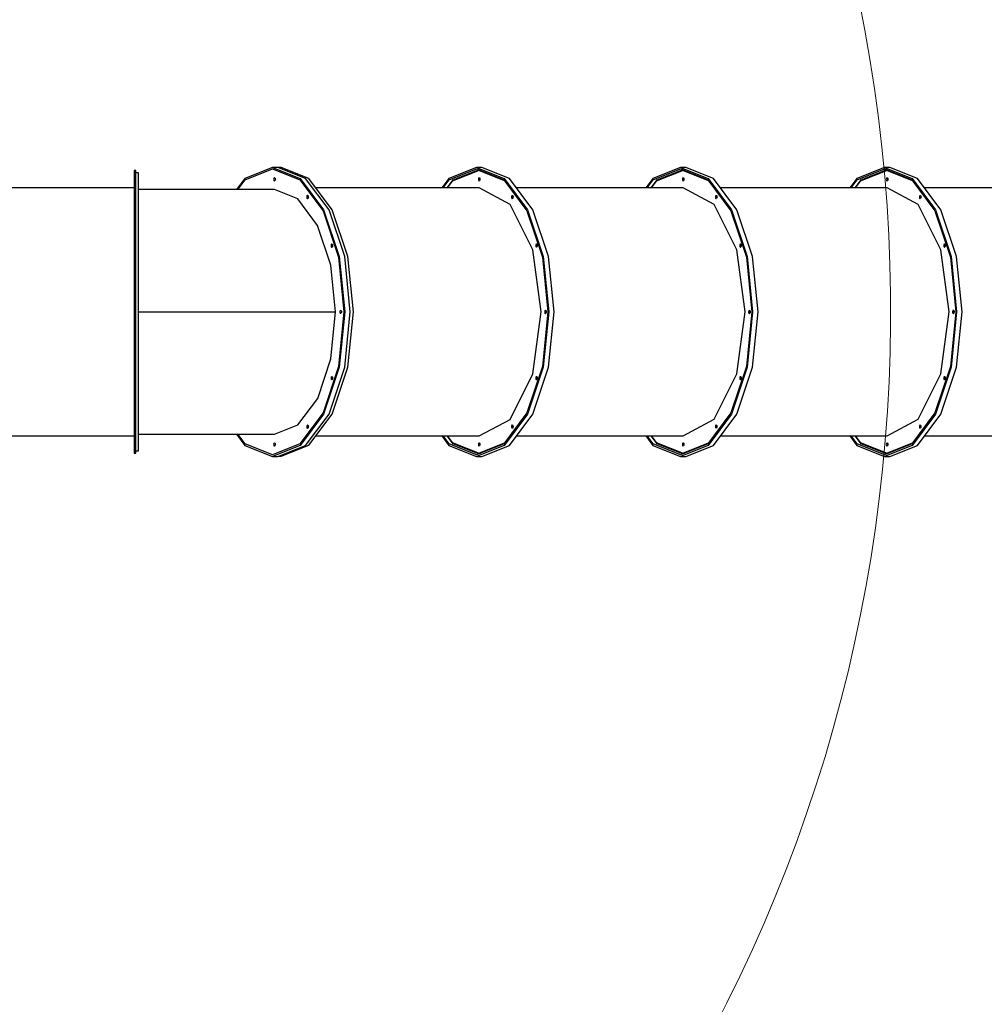
# Model space of a CAD drawing. Units: millimetres. Extents: x -14358 to 23350, y -22444 to 11221.
# Drawn here: x 9220 to 12292, y -10090 to -6956 of the extents above; entities that cross this region are included whole.
import ezdxf

# ---------------------------------------------------------------- set-up
doc = ezdxf.new("R2010")
doc.units = ezdxf.units.MM
doc.layers.add('PV-4EF237', color=7, linetype='Continuous')
doc.layers.add('STREFA', color=1, linetype='Continuous', lineweight=18)
doc.dimstyles.new('Kopia Kopia ISO-25 moduły', dxfattribs={"dimtxt": 300, "dimasz": 210, "dimexe": 1.25, "dimexo": 0.625, "dimgap": 80, "dimtad": 1, "dimdec": 3, "dimlfac": 0.001, "dimtxsty": 'Standard', "dimblk": 'OBLIQUE', "dimcen": 2.5, "dimse1": 1, "dimse2": 1, "dimadec": 0, "dimazin": 0, "dimtfac": 1, "dimtmove": 0, "dimatfit": 3, "dimfxl": 1, "dimarcsym": 0})

# ---------------------------------------------------------------- blocks, each defined once
blk = doc.blocks.new('*U1')
at = {"layer": 'PV-4EF237'}
for p, q in [((47769.1, 4085.3), (47128.2, 4455.3)), ((47796.6, 4133), (47779.5, 4103.3)), ((47783.8, 4100.8), (47800.9, 4130.5)), ((47787.3, 4090.8), (47804.1, 4120)), ((47800.9, 4130.5), (47796.6, 4133)), ((47804.1, 4120), (47797.2, 4124)), ((47779.5, 4103.3), (47730.7, 4018.8)), ((47735, 4016.3), (47783.8, 4100.8)), ((47739.3, 4007.7), (47787.3, 4090.8)), ((47970.8, 3962.5), (47777.6, 4074)), ((47730.7, 4018.8), (47657.7, 3892.4)), ((47662, 3889.9), (47735, 4016.3)), ((47667.5, 3883.4), (47739.3, 4007.7)), ((48152.8, 3857.4), (47970.8, 3962.5)), ((48089.1, 3935.2), (48048.3, 3917.7)), ((48052.1, 3915.5), (48087.6, 3930.7)), ((48087.6, 3930.7), (48180.4, 3917.2)), ((48182.9, 3921.5), (48089.1, 3935.2)), ((48197.9, 3912.9), (48182.9, 3921.5)), ((48182.9, 3921.5), (48241.6, 3847.2)), ((47657.7, 3892.4), (47571.6, 3743.3)), ((47575.9, 3740.8), (47662, 3889.9)), ((48167.2, 3887.3), (48166.1, 3885.1)), ((48168.7, 3889), (48167.2, 3887.3)), ((48170.3, 3890), (48168.7, 3889)), ((48171.6, 3889.9), (48170.3, 3890)), ((48171.6, 3889.9), (48172.1, 3889.4)), ((48172.1, 3889.4), (48172.4, 3888.5)), ((48172.4, 3887.4), (48172.1, 3886.1)), ((48172.4, 3888.5), (48172.4, 3887.4)), ((48180.4, 3917.2), (48238.4, 3843.7)), ((48256.6, 3838.5), (48197.9, 3912.9)), ((48206.8, 3907.5), (48198.2, 3912.5)), ((48265.4, 3833.2), (48206.8, 3907.5)), ((47582.9, 3736.8), (47667.5, 3883.4)), ((48202.5, 3794.4), (48152.8, 3857.4)), ((48166.1, 3885.1), (48165.8, 3883.8)), ((48165.8, 3883.8), (48165.8, 3882.7)), ((48165.8, 3882.7), (48166.1, 3881.8)), ((48166.1, 3881.8), (48166.6, 3881.3)), ((48167.9, 3881.2), (48166.6, 3881.3)), ((48169.5, 3882.1), (48167.9, 3881.2)), ((48171, 3883.9), (48169.5, 3882.1)), ((48172.1, 3886.1), (48171, 3883.9)), ((48238.4, 3843.7), (48253, 3721.3)), ((48241.6, 3847.2), (48256.3, 3723.5)), ((48271.3, 3714.9), (48256.6, 3838.5)), ((48280.2, 3709.6), (48265.4, 3833.2)), ((48215, 3689.7), (48202.5, 3794.4)), ((48720.4, 3536.1), (48269.9, 3796.2)), ((46733.2, 3771.2), (47374.1, 3401.2)), ((48229.2, 3783.4), (48228.9, 3781.7)), ((48228.9, 3781.7), (48229.1, 3780.3)), ((48229.1, 3780.3), (48229.7, 3779.5)), ((48230, 3785.1), (48229.2, 3783.4)), ((48230.7, 3779.4), (48229.7, 3779.5)), ((48231.2, 3786.7), (48230, 3785.1)), ((48232, 3779.9), (48230.7, 3779.4)), ((48232.4, 3787.8), (48231.2, 3786.7)), ((48233.2, 3781.1), (48232, 3779.9)), ((48233.7, 3788.4), (48232.4, 3787.8)), ((48234.4, 3782.6), (48233.2, 3781.1)), ((48234.7, 3788.2), (48233.7, 3788.4)), ((48235.2, 3784.4), (48234.4, 3782.6)), ((48234.7, 3788.2), (48235.3, 3787.4)), ((48235.5, 3786), (48235.2, 3784.4)), ((48235.3, 3787.4), (48235.5, 3786)), ((47571.6, 3743.3), (47485.5, 3594.1)), ((47489.8, 3591.6), (47575.9, 3740.8)), ((47498.2, 3590.1), (47582.9, 3736.8)), ((47582.9, 3736.8), (47867.3, 3572.6)), ((48253, 3721.3), (48221.9, 3568.9)), ((48256.3, 3723.5), (48224.9, 3569.4)), ((48239.9, 3560.7), (48271.3, 3714.9)), ((48248.8, 3555.5), (48280.2, 3709.6)), ((48188.4, 3559.2), (48215, 3689.7)), ((48218.9, 3611), (48218.6, 3609.3)), ((48218.6, 3609.3), (48218.7, 3608)), ((48218.7, 3608), (48219.4, 3607.2)), ((48219.7, 3612.7), (48218.9, 3611)), ((48220.4, 3607), (48219.4, 3607.2)), ((48220.8, 3614.3), (48219.7, 3612.7)), ((48221.6, 3607.5), (48220.4, 3607)), ((48222.1, 3615.4), (48220.8, 3614.3)), ((48222.9, 3608.7), (48221.6, 3607.5)), ((48223.3, 3616), (48222.1, 3615.4)), ((48224, 3610.2), (48222.9, 3608.7)), ((48224.4, 3615.8), (48223.3, 3616)), ((48224.8, 3612), (48224, 3610.2)), ((48224.4, 3615.8), (48225, 3615)), ((48225.1, 3613.7), (48224.8, 3612)), ((48225, 3615), (48225.1, 3613.7)), ((48651.6, 3610.4), (48617.2, 3595.7)), ((48621, 3593.5), (48650.1, 3606)), ((48650.1, 3606), (48742.9, 3592.4)), ((48745.4, 3596.8), (48651.6, 3610.4)), ((47485.5, 3594.1), (47412.5, 3467.7)), ((47416.8, 3465.2), (47489.8, 3591.6)), ((47426.4, 3465.8), (47498.2, 3590.1)), ((48632.3, 3587), (48661.4, 3599.5)), ((48656.2, 3597.2), (48632.3, 3587)), ((48747.9, 3583.8), (48656.2, 3597.2)), ((48661.4, 3599.5), (48747.2, 3586.9)), ((48742.9, 3592.4), (48800.9, 3518.9)), ((48760.4, 3588.1), (48745.4, 3596.8)), ((48745.4, 3596.8), (48804.1, 3522.4)), ((48751.2, 3581.8), (48747.9, 3583.8)), ((48747.9, 3583.8), (48801.3, 3516.2)), ((48819.1, 3513.8), (48760.4, 3588.1)), ((47867.3, 3572.6), (48126.7, 3422.8)), ((48126.7, 3422.8), (48188.4, 3559.2)), ((48221.9, 3568.9), (48149.9, 3409.4)), ((48224.9, 3569.4), (48152, 3408.2)), ((48167, 3399.5), (48239.9, 3560.7)), ((48176, 3394.3), (48248.8, 3555.5)), ((48730.9, 3559), (48730.6, 3557.7)), ((48730.6, 3557.7), (48730.6, 3556.6)), ((48730.6, 3556.6), (48730.8, 3555.7)), ((48730.8, 3555.7), (48731.4, 3555.2)), ((48731.9, 3561.2), (48730.9, 3559)), ((48732.7, 3555.1), (48731.4, 3555.2)), ((48733.4, 3563), (48731.9, 3561.2)), ((48734.3, 3556.1), (48732.7, 3555.1)), ((48735, 3563.9), (48733.4, 3563)), ((48735.8, 3557.9), (48734.3, 3556.1)), ((48734.6, 3556.9), (48735.4, 3558.6)), ((48734.6, 3556.4), (48734.6, 3556.9)), ((48736.4, 3563.9), (48735, 3563.9)), ((48735.4, 3558.6), (48736.6, 3560.2)), ((48735.6, 3558.9), (48735.4, 3558.4)), ((48736.8, 3560), (48735.8, 3557.9)), ((48736.4, 3563.9), (48736.9, 3563.3)), ((48736.7, 3560.3), (48736.4, 3559.9)), ((48736.6, 3560.2), (48736.9, 3560.5)), ((48737.1, 3561.3), (48736.8, 3560)), ((48736.9, 3563.3), (48737.1, 3562.4)), ((48737.1, 3562.4), (48737.1, 3561.3)), ((48779.4, 3440.9), (48720.4, 3536.1)), ((48800.9, 3518.9), (48815.5, 3396.6)), ((48804.1, 3522.4), (48818.8, 3398.8)), ((48833.8, 3390.1), (48819.1, 3513.8)), ((47412.5, 3467.7), (47363.7, 3383.2)), ((47368.1, 3380.7), (47416.8, 3465.2)), ((47378.5, 3382.7), (47426.4, 3465.8)), ((48794, 3457.3), (48793.7, 3456)), ((48793.7, 3456), (48793.7, 3454.9)), ((48793.7, 3454.9), (48793.9, 3454)), ((48793.9, 3454), (48794.4, 3453.5)), ((48795, 3459.5), (48794, 3457.3)), ((48795.8, 3453.4), (48794.4, 3453.5)), ((48796.5, 3461.3), (48795, 3459.5)), ((48797.4, 3454.4), (48795.8, 3453.4)), ((48798.1, 3462.2), (48796.5, 3461.3)), ((48798.9, 3456.1), (48797.4, 3454.4)), ((48797.7, 3455.1), (48798.5, 3456.9)), ((48797.7, 3454.7), (48797.7, 3455.1)), ((48799.4, 3462.1), (48798.1, 3462.2)), ((48798.5, 3456.9), (48799.7, 3458.5)), ((48798.7, 3457.2), (48798.5, 3456.7)), ((48799.9, 3458.3), (48798.9, 3456.1)), ((48799.4, 3462.1), (48800, 3461.6)), ((48799.8, 3458.6), (48799.5, 3458.2)), ((48799.7, 3458.5), (48800, 3458.8)), ((48800.2, 3459.6), (48799.9, 3458.3)), ((48800, 3461.6), (48800.2, 3460.7)), ((48800.2, 3460.7), (48800.2, 3459.6)), ((49282.9, 3211.4), (48823.5, 3476.6)), ((48039.4, 3301.1), (48126.7, 3422.8)), ((48139.8, 3417.4), (48138.7, 3415.9)), ((48141.1, 3418.6), (48139.8, 3417.4)), ((48142.3, 3419.1), (48141.1, 3418.6)), ((48143.3, 3419), (48142.3, 3419.1)), ((48143.3, 3419), (48144, 3418.1)), ((48144, 3418.1), (48144.1, 3416.8)), ((48769.7, 3279.6), (48779.4, 3440.9)), ((47388.1, 3399.5), (47581.3, 3288)), ((48149.9, 3409.4), (48047.8, 3267.3)), ((48152, 3408.2), (48048.9, 3264.5)), ((48063.9, 3255.8), (48167, 3399.5)), ((48072.8, 3250.7), (48176, 3394.3)), ((48137.9, 3414.1), (48137.5, 3412.4)), ((48137.5, 3412.4), (48137.7, 3411.1)), ((48137.7, 3411.1), (48138.3, 3410.3)), ((48138.7, 3415.9), (48137.9, 3414.1)), ((48139.4, 3410.1), (48138.3, 3410.3)), ((48140.6, 3410.7), (48139.4, 3410.1)), ((48141.9, 3411.8), (48140.6, 3410.7)), ((48143, 3413.4), (48141.9, 3411.8)), ((48143.8, 3415.1), (48143, 3413.4)), ((48144.1, 3416.8), (48143.8, 3415.1)), ((48815.5, 3396.6), (48784.4, 3244.1)), ((48818.8, 3398.8), (48787.4, 3244.6)), ((48802.4, 3235.9), (48833.8, 3390.1)), ((47363.7, 3383.2), (47346.6, 3353.6)), ((47350.9, 3351.1), (47368.1, 3380.7)), ((47354.7, 3357.6), (47361.6, 3353.6)), ((47361.6, 3353.6), (47378.5, 3382.7)), ((47346.6, 3353.6), (47350.9, 3351.1)), ((47939.7, 3212.8), (48039.4, 3301.1)), ((47581.3, 3288), (47763.4, 3182.9)), ((48048.9, 3264.5), (47931.1, 3160.1)), ((48047.8, 3267.3), (47931.3, 3164.1)), ((48693.9, 3095.3), (48769.7, 3279.6)), ((48783.6, 3284.9), (48783.3, 3283.6)), ((48783.3, 3283.6), (48783.3, 3282.5)), ((48783.3, 3282.5), (48783.6, 3281.6)), ((48784.7, 3287.1), (48783.6, 3284.9)), ((48783.6, 3281.6), (48784.1, 3281.1)), ((48785.4, 3281), (48784.1, 3281.1)), ((48786.2, 3288.9), (48784.7, 3287.1)), ((48787, 3282), (48785.4, 3281)), ((48787.8, 3289.8), (48786.2, 3288.9)), ((48788.5, 3283.8), (48787, 3282)), ((48787.3, 3282.3), (48787.4, 3282.8)), ((48787.4, 3282.8), (48788.2, 3284.5)), ((48789.1, 3289.8), (48787.8, 3289.8)), ((48788.4, 3284.8), (48788.1, 3284.3)), ((48788.2, 3284.5), (48789.3, 3286.1)), ((48789.6, 3285.9), (48788.5, 3283.8)), ((48789.1, 3289.8), (48789.6, 3289.2)), ((48789.4, 3286.2), (48789.1, 3285.8)), ((48789.3, 3286.1), (48789.7, 3286.4)), ((48789.6, 3289.2), (48789.9, 3288.3)), ((48789.9, 3287.2), (48789.6, 3285.9)), ((48789.9, 3288.3), (48789.9, 3287.2)), ((49214.1, 3285.7), (49179.7, 3270.9)), ((49183.5, 3268.7), (49212.6, 3281.2)), ((49194.8, 3262.2), (49223.9, 3274.7)), ((49218.7, 3272.4), (49194.8, 3262.2)), ((49212.6, 3281.2), (49305.4, 3267.7)), ((49307.9, 3272), (49214.1, 3285.7)), ((49310.4, 3259), (49218.7, 3272.4)), ((49223.9, 3274.7), (49309.7, 3262.2)), ((49305.4, 3267.7), (49363.4, 3194.2)), ((49322.9, 3263.3), (49307.9, 3272)), ((49307.9, 3272), (49366.6, 3197.7)), ((49381.6, 3189), (49322.9, 3263.3)), ((47658.9, 3243.2), (47664.1, 3199.1)), ((47667.3, 3202.6), (47662.7, 3241)), ((47946.1, 3151.5), (48063.9, 3255.8)), ((47955.1, 3146.4), (48072.8, 3250.7)), ((48007.9, 3245.5), (48007.6, 3243.8)), ((48007.6, 3243.8), (48007.7, 3242.5)), ((48007.7, 3242.5), (48008.4, 3241.7)), ((48008.7, 3247.3), (48007.9, 3245.5)), ((48009.4, 3241.5), (48008.4, 3241.7)), ((48009.8, 3248.8), (48008.7, 3247.3)), ((48010.6, 3242.1), (48009.4, 3241.5)), ((48011.1, 3250), (48009.8, 3248.8)), ((48011.9, 3243.2), (48010.6, 3242.1)), ((48012.3, 3250.5), (48011.1, 3250)), ((48013, 3244.8), (48011.9, 3243.2)), ((48013.4, 3250.4), (48012.3, 3250.5)), ((48013.8, 3246.5), (48013, 3244.8)), ((48013.4, 3250.4), (48014, 3249.5)), ((48014.1, 3248.2), (48013.8, 3246.5)), ((48014, 3249.5), (48014.1, 3248.2)), ((48784.4, 3244.1), (48712.4, 3084.6)), ((48787.4, 3244.6), (48714.5, 3083.4)), ((48729.5, 3074.7), (48802.4, 3235.9)), ((49293.4, 3234.3), (49293.1, 3233)), ((49293.1, 3233), (49293.1, 3231.9)), ((49293.1, 3231.9), (49293.3, 3231)), ((49293.3, 3231), (49293.9, 3230.4)), ((49294.4, 3236.4), (49293.4, 3234.3)), ((49295.2, 3230.4), (49293.9, 3230.4)), ((49295.9, 3238.2), (49294.4, 3236.4)), ((49296.8, 3231.3), (49295.2, 3230.4)), ((49297.5, 3239.2), (49295.9, 3238.2)), ((49298.3, 3233.1), (49296.8, 3231.3)), ((49297.1, 3232.1), (49297.9, 3233.9)), ((49297.1, 3231.7), (49297.1, 3232.1)), ((49298.9, 3239.1), (49297.5, 3239.2)), ((49297.9, 3233.9), (49299.1, 3235.4)), ((49298.1, 3234.1), (49297.9, 3233.7)), ((49299.3, 3235.3), (49298.3, 3233.1)), ((49298.9, 3239.1), (49299.4, 3238.5)), ((49299.2, 3235.5), (49298.9, 3235.2)), ((49299.1, 3235.4), (49299.4, 3235.7)), ((49299.6, 3236.5), (49299.3, 3235.3)), ((49299.4, 3238.5), (49299.6, 3237.7)), ((49299.6, 3237.7), (49299.6, 3236.5)), ((49313.7, 3257.1), (49310.4, 3259)), ((49310.4, 3259), (49363.8, 3191.4)), ((47664.1, 3199.1), (47722.9, 3124.8)), ((47725.4, 3129.1), (47667.3, 3202.6)), ((47842.8, 3171.3), (47939.7, 3212.8)), ((49341.9, 3116.2), (49282.9, 3211.4)), ((49366.6, 3197.7), (49381.3, 3074)), ((47763.4, 3182.9), (47842.8, 3171.3)), ((49363.4, 3194.2), (49378, 3071.8)), ((49396.3, 3065.3), (49381.6, 3189)), ((47744.1, 3154.2), (47743.8, 3152.9)), ((47743.8, 3152.9), (47743.8, 3151.8)), ((47743.8, 3151.8), (47744.1, 3150.9)), ((47745.2, 3156.3), (47744.1, 3154.2)), ((47744.1, 3150.9), (47744.6, 3150.3)), ((47745.9, 3150.3), (47744.6, 3150.3)), ((47746.7, 3158.1), (47745.2, 3156.3)), ((47747.5, 3151.2), (47745.9, 3150.3)), ((47748.3, 3159.1), (47746.7, 3158.1)), ((47749, 3153), (47747.5, 3151.2)), ((47749.6, 3159), (47748.3, 3159.1)), ((47750.1, 3155.2), (47749, 3153)), ((47749.6, 3159), (47750.1, 3158.4)), ((47750.1, 3158.4), (47750.4, 3157.6)), ((47750.4, 3156.4), (47750.1, 3155.2)), ((47750.4, 3157.6), (47750.4, 3156.4)), ((47931.1, 3160.1), (47816.6, 3111.1)), ((47931.3, 3164.1), (47818.1, 3115.6)), ((47831.6, 3102.4), (47946.1, 3151.5)), ((47840.6, 3097.4), (47955.1, 3146.4)), ((47863.8, 3150.4), (47863.4, 3148.7)), ((47863.4, 3148.7), (47863.6, 3147.3)), ((47863.6, 3147.3), (47864.2, 3146.5)), ((47864.6, 3152.1), (47863.8, 3150.4)), ((47865.3, 3146.4), (47864.2, 3146.5)), ((47865.7, 3153.7), (47864.6, 3152.1)), ((47866.5, 3146.9), (47865.3, 3146.4)), ((47867, 3154.8), (47865.7, 3153.7)), ((47867.8, 3148.1), (47866.5, 3146.9)), ((47868.2, 3155.4), (47867, 3154.8)), ((47868.9, 3149.6), (47867.8, 3148.1)), ((47869.2, 3155.2), (47868.2, 3155.4)), ((47869.7, 3151.4), (47868.9, 3149.6)), ((47869.2, 3155.2), (47869.9, 3154.4)), ((47870, 3153), (47869.7, 3151.4)), ((47869.9, 3154.4), (47870, 3153)), ((49357.5, 3134.7), (49356.5, 3132.6)), ((49359, 3136.5), (49357.5, 3134.7)), ((49360.6, 3137.5), (49359, 3136.5)), ((49361.9, 3137.4), (49360.6, 3137.5)), ((49361.9, 3137.4), (49362.5, 3136.8)), ((49362.7, 3134.8), (49362.4, 3133.6)), ((49362.5, 3136.8), (49362.7, 3136)), ((49362.7, 3136), (49362.7, 3134.8)), ((49845.4, 2886.6), (49386, 3151.8)), ((47816.6, 3111.1), (47722.9, 3124.8)), ((47722.9, 3124.8), (47737.9, 3116.1)), ((47818.1, 3115.6), (47725.4, 3129.1)), ((47737.9, 3116.1), (47831.6, 3102.4)), ((47738.4, 3116), (47746.9, 3111.1)), ((47746.9, 3111.1), (47840.6, 3097.4)), ((47874.9, 3112.1), (48325.4, 2852)), ((49332.2, 2954.8), (49341.9, 3116.2)), ((49356.5, 3132.6), (49356.2, 3131.3)), ((49356.2, 3131.3), (49356.2, 3130.1)), ((49356.2, 3130.1), (49356.4, 3129.3)), ((49356.4, 3129.3), (49356.9, 3128.7)), ((49358.3, 3128.6), (49356.9, 3128.7)), ((49359.9, 3129.6), (49358.3, 3128.6)), ((49361.4, 3131.4), (49359.9, 3129.6)), ((49360.2, 3130.4), (49361, 3132.1)), ((49360.2, 3130), (49360.2, 3130.4)), ((49361, 3132.1), (49362.2, 3133.7)), ((49361.2, 3132.4), (49361, 3132)), ((49362.4, 3133.6), (49361.4, 3131.4)), ((49362.3, 3133.8), (49362, 3133.4)), ((49362.2, 3133.7), (49362.5, 3134)), ((48572.2, 2937.5), (48693.9, 3095.3)), ((48712.4, 3084.6), (48610.3, 2942.5)), ((48714.5, 3083.4), (48611.4, 2939.7)), ((48626.4, 2931), (48729.5, 3074.7)), ((48702.6, 3088.1), (48702.3, 3086.8)), ((48702.3, 3086.8), (48702.3, 3085.7)), ((48702.3, 3085.7), (48702.6, 3084.8)), ((48703.7, 3090.2), (48702.6, 3088.1)), ((48702.6, 3084.8), (48703.1, 3084.2)), ((48704.4, 3084.2), (48703.1, 3084.2)), ((48705.2, 3092), (48703.7, 3090.2)), ((48706, 3085.1), (48704.4, 3084.2)), ((48706.8, 3093), (48705.2, 3092)), ((48707.5, 3086.9), (48706, 3085.1)), ((48706.3, 3085.5), (48706.4, 3085.9)), ((48706.4, 3085.9), (48707.2, 3087.6)), ((48708.1, 3092.9), (48706.8, 3093)), ((48707.4, 3087.9), (48707.1, 3087.5)), ((48707.2, 3087.6), (48708.3, 3089.2)), ((48708.5, 3089.1), (48707.5, 3086.9)), ((48708.1, 3092.9), (48708.6, 3092.3)), ((48708.4, 3089.3), (48708.1, 3088.9)), ((48708.3, 3089.2), (48708.6, 3089.5)), ((48708.8, 3090.3), (48708.5, 3089.1)), ((48708.6, 3092.3), (48708.9, 3091.5)), ((48708.9, 3091.5), (48708.8, 3090.3)), ((49381.3, 3074), (49349.9, 2919.8)), ((49378, 3071.8), (49346.9, 2919.3)), ((49364.9, 2911.2), (49396.3, 3065.3)), ((49256.4, 2770.6), (49332.2, 2954.8)), ((49346.1, 2960.2), (49345.8, 2958.9)), ((49345.8, 2958.9), (49345.8, 2957.8)), ((49345.8, 2957.8), (49346.1, 2956.9)), ((49347.2, 2962.3), (49346.1, 2960.2)), ((49346.1, 2956.9), (49346.6, 2956.3)), ((49347.9, 2956.3), (49346.6, 2956.3)), ((49348.7, 2964.1), (49347.2, 2962.3)), ((49349.5, 2957.2), (49347.9, 2956.3)), ((49350.3, 2965.1), (49348.7, 2964.1)), ((49351, 2959), (49349.5, 2957.2)), ((49349.8, 2957.6), (49349.9, 2958)), ((49349.9, 2958), (49350.7, 2959.8)), ((49351.6, 2965), (49350.3, 2965.1)), ((49350.9, 2960), (49350.6, 2959.6)), ((49350.7, 2959.8), (49351.8, 2961.3)), ((49352.1, 2961.2), (49351, 2959)), ((49351.6, 2965), (49352.1, 2964.5)), ((49351.9, 2961.4), (49351.6, 2961.1)), ((49351.8, 2961.3), (49352.2, 2961.6)), ((49352.1, 2964.5), (49352.4, 2963.6)), ((49352.4, 2962.5), (49352.1, 2961.2)), ((49352.4, 2963.6), (49352.4, 2962.5)), ((49776.6, 2960.9), (49742.2, 2946.2)), ((49746, 2944), (49775.1, 2956.5)), ((49757.3, 2937.5), (49786.4, 2950)), ((49781.2, 2947.6), (49757.3, 2937.4)), ((49775.1, 2956.5), (49867.9, 2942.9)), ((49870.4, 2947.2), (49776.6, 2960.9)), ((49872.9, 2934.3), (49781.2, 2947.6)), ((49786.4, 2950), (49872.2, 2937.4)), ((49885.4, 2938.6), (49870.4, 2947.2)), ((49870.4, 2947.2), (49929.1, 2872.9)), ((48437.3, 2848.4), (48572.2, 2937.5)), ((48611.4, 2939.7), (48493.6, 2835.4)), ((48610.3, 2942.5), (48493.8, 2839.3)), ((48508.6, 2826.7), (48626.4, 2931)), ((48572.6, 2919.5), (48572.3, 2918.2)), ((48572.3, 2918.2), (48572.3, 2917.1)), ((48572.3, 2917.1), (48572.6, 2916.2)), ((48573.7, 2921.6), (48572.6, 2919.5)), ((48572.6, 2916.2), (48573.1, 2915.6)), ((48574.4, 2915.6), (48573.1, 2915.6)), ((48575.2, 2923.4), (48573.7, 2921.6)), ((48576, 2916.5), (48574.4, 2915.6)), ((48576.8, 2924.4), (48575.2, 2923.4)), ((48577.5, 2918.3), (48576, 2916.5)), ((48576.3, 2916.9), (48576.4, 2917.3)), ((48576.4, 2917.3), (48577.2, 2919.1)), ((48578.1, 2924.3), (48576.8, 2924.4)), ((48577.4, 2919.3), (48577.1, 2918.9)), ((48577.2, 2919.1), (48578.3, 2920.6)), ((48578.6, 2920.5), (48577.5, 2918.3)), ((48578.1, 2924.3), (48578.6, 2923.7)), ((48578.4, 2920.7), (48578.1, 2920.4)), ((48578.3, 2920.6), (48578.7, 2920.9)), ((48578.6, 2923.7), (48578.9, 2922.9)), ((48578.9, 2921.7), (48578.6, 2920.5)), ((48578.9, 2922.9), (48578.9, 2921.7)), ((49346.9, 2919.3), (49274.9, 2759.9)), ((49349.9, 2919.8), (49277, 2758.6)), ((49867.9, 2942.9), (49925.9, 2869.4)), ((49876.2, 2932.3), (49872.9, 2934.3)), ((49872.9, 2934.3), (49926.3, 2866.6)), ((49944.1, 2864.3), (49885.4, 2938.6)), ((48222.2, 2911.5), (48226.6, 2874.4)), ((48229.8, 2877.9), (48226, 2909.3)), ((48241, 2871.4), (48237.3, 2902.8)), ((48237.3, 2902.8), (48240.4, 2877.1)), ((49292, 2750), (49364.9, 2911.2)), ((49904.4, 2791.4), (49845.4, 2886.6)), ((49855.9, 2909.5), (49855.6, 2908.2)), ((49855.6, 2908.2), (49855.6, 2907.1)), ((49855.6, 2907.1), (49855.8, 2906.2)), ((49855.8, 2906.2), (49856.4, 2905.7)), ((49856.9, 2911.7), (49855.9, 2909.5)), ((49857.7, 2905.6), (49856.4, 2905.7)), ((49858.4, 2913.5), (49856.9, 2911.7)), ((49859.3, 2906.6), (49857.7, 2905.6)), ((49860, 2914.4), (49858.4, 2913.5)), ((49860.8, 2908.3), (49859.3, 2906.6)), ((49859.6, 2907.3), (49860.4, 2909.1)), ((49859.6, 2906.9), (49859.6, 2907.3)), ((49861.4, 2914.3), (49860, 2914.4)), ((49860.4, 2909.1), (49861.6, 2910.7)), ((49860.6, 2909.4), (49860.4, 2908.9)), ((49861.8, 2910.5), (49860.8, 2908.3)), ((49861.4, 2914.3), (49861.9, 2913.8)), ((49861.7, 2910.8), (49861.4, 2910.4)), ((49861.6, 2910.7), (49861.9, 2911)), ((49862.1, 2911.8), (49861.8, 2910.5)), ((49861.9, 2913.8), (49862.1, 2912.9)), ((49862.1, 2912.9), (49862.1, 2911.8)), ((48226.6, 2874.4), (48285.4, 2800)), ((48287.9, 2804.4), (48229.8, 2877.9)), ((48240.4, 2877.1), (48297.9, 2804.4)), ((48294.8, 2803.3), (48241, 2871.4)), ((49925.9, 2869.4), (49940.5, 2747.1)), ((49929.1, 2872.9), (49943.8, 2749.2)), ((49958.8, 2740.6), (49944.1, 2864.3)), ((48308.9, 2828.1), (48308.6, 2826.8)), ((48308.6, 2826.8), (48308.6, 2825.7)), ((48308.6, 2825.7), (48308.8, 2824.8)), ((48308.8, 2824.8), (48309.4, 2824.3)), ((48309.9, 2830.3), (48308.9, 2828.1)), ((48310.7, 2824.2), (48309.4, 2824.3)), ((48311.4, 2832), (48309.9, 2830.3)), ((48312.3, 2825.2), (48310.7, 2824.2)), ((48313, 2833), (48311.4, 2832)), ((48313.8, 2826.9), (48312.3, 2825.2)), ((48312.6, 2825.9), (48313.4, 2827.7)), ((48312.6, 2825.5), (48312.6, 2825.9)), ((48314.4, 2832.9), (48313, 2833)), ((48313.4, 2827.7), (48314.6, 2829.2)), ((48313.6, 2827.9), (48313.4, 2827.5)), ((48314.8, 2829.1), (48313.8, 2826.9)), ((48314.4, 2832.9), (48314.9, 2832.4)), ((48314.7, 2829.4), (48314.4, 2829)), ((48314.6, 2829.2), (48314.9, 2829.6)), ((48315.1, 2830.4), (48314.8, 2829.1)), ((48314.9, 2832.4), (48315.1, 2831.5)), ((48315.1, 2831.5), (48315.1, 2830.4)), ((48325.4, 2852), (48437.3, 2848.4)), ((48493.6, 2835.4), (48379.1, 2786.3)), ((48493.8, 2839.3), (48380.6, 2790.8)), ((48394.1, 2777.7), (48508.6, 2826.7)), ((48428.5, 2824.3), (48428.2, 2823)), ((48428.2, 2823), (48428.2, 2821.9)), ((48428.2, 2821.9), (48428.5, 2821)), ((48429.6, 2826.5), (48428.5, 2824.3)), ((48431.1, 2828.3), (48429.6, 2826.5)), ((48431.9, 2821.4), (48430.3, 2820.4)), ((48432.7, 2829.2), (48431.1, 2828.3)), ((48433.4, 2823.1), (48431.9, 2821.4)), ((48432.2, 2821.7), (48432.3, 2822.1)), ((48432.3, 2822.1), (48433.1, 2823.9)), ((48434, 2829.1), (48432.7, 2829.2)), ((48433.3, 2824.2), (48433, 2823.7)), ((48433.1, 2823.9), (48434.2, 2825.5)), ((48434.4, 2825.3), (48433.4, 2823.1)), ((48434, 2829.1), (48434.5, 2828.6)), ((48434.3, 2825.6), (48434, 2825.2)), ((48434.2, 2825.5), (48434.6, 2825.8)), ((48434.7, 2826.6), (48434.4, 2825.3)), ((48434.5, 2828.6), (48434.8, 2827.7)), ((48434.8, 2827.7), (48434.7, 2826.6)), ((50407.9, 2561.9), (49948.5, 2827.1)), ((48379.1, 2786.3), (48285.4, 2800)), ((48285.4, 2800), (48300.4, 2791.4)), ((48380.6, 2790.8), (48287.9, 2804.4)), ((48383.1, 2791.9), (48297.9, 2804.4)), ((48297.9, 2804.4), (48301.2, 2802.4)), ((48300.4, 2791.4), (48394.1, 2777.7)), ((48428.5, 2821), (48429, 2820.5)), ((48428.5, 2792.4), (48887.9, 2527.2)), ((48430.3, 2820.4), (48429, 2820.5)), ((49894.7, 2630.1), (49904.4, 2791.4)), ((49919, 2807.8), (49918.7, 2806.5)), ((49918.7, 2806.5), (49918.7, 2805.4)), ((49918.7, 2805.4), (49918.9, 2804.5)), ((49918.9, 2804.5), (49919.4, 2804)), ((49920, 2810), (49919, 2807.8)), ((49920.8, 2803.9), (49919.4, 2804)), ((49921.5, 2811.7), (49920, 2810)), ((49922.4, 2804.8), (49920.8, 2803.9)), ((49923.1, 2812.7), (49921.5, 2811.7)), ((49923.9, 2806.6), (49922.4, 2804.8)), ((49922.7, 2805.6), (49923.5, 2807.4)), ((49922.7, 2805.2), (49922.7, 2805.6)), ((49924.4, 2812.6), (49923.1, 2812.7)), ((49923.5, 2807.4), (49924.7, 2808.9)), ((49923.7, 2807.6), (49923.5, 2807.2)), ((49924.9, 2808.8), (49923.9, 2806.6)), ((49924.4, 2812.6), (49925, 2812.1)), ((49924.8, 2809.1), (49924.5, 2808.7)), ((49924.7, 2808.9), (49925, 2809.3)), ((49925.2, 2810.1), (49924.9, 2808.8)), ((49925, 2812.1), (49925.2, 2811.2)), ((49925.2, 2811.2), (49925.2, 2810.1)), ((49134.7, 2612.7), (49256.4, 2770.6)), ((49274.9, 2759.9), (49172.8, 2617.7)), ((49277, 2758.6), (49173.9, 2614.9)), ((49265.1, 2763.3), (49264.8, 2762)), ((49264.8, 2762), (49264.8, 2760.9)), ((49264.8, 2760.9), (49265.1, 2760)), ((49266.2, 2765.5), (49265.1, 2763.3)), ((49265.1, 2760), (49265.6, 2759.5)), ((49266.9, 2759.4), (49265.6, 2759.5)), ((49267.7, 2767.2), (49266.2, 2765.5)), ((49268.5, 2760.4), (49266.9, 2759.4)), ((49269.3, 2768.2), (49267.7, 2767.2)), ((49270, 2762.1), (49268.5, 2760.4)), ((49268.8, 2760.7), (49268.9, 2761.1)), ((49268.9, 2761.1), (49269.7, 2762.9)), ((49270.6, 2768.1), (49269.3, 2768.2)), ((49269.9, 2763.2), (49269.6, 2762.7)), ((49269.7, 2762.9), (49270.8, 2764.5)), ((49271, 2764.3), (49270, 2762.1)), ((49270.6, 2768.1), (49271.1, 2767.6)), ((49270.9, 2764.6), (49270.6, 2764.2)), ((49270.8, 2764.5), (49271.1, 2764.8)), ((49271.3, 2765.6), (49271, 2764.3)), ((49271.1, 2767.6), (49271.4, 2766.7)), ((49271.4, 2766.7), (49271.3, 2765.6)), ((49188.9, 2606.3), (49292, 2750)), ((49940.5, 2747.1), (49909.4, 2594.6)), ((49943.8, 2749.2), (49912.4, 2595.1)), ((49927.4, 2586.4), (49958.8, 2740.6)), ((49908.6, 2635.4), (49908.3, 2634.1)), ((49908.3, 2634.1), (49908.3, 2633)), ((49909.7, 2637.6), (49908.6, 2635.4)), ((49911.2, 2639.4), (49909.7, 2637.6)), ((49912.8, 2640.3), (49911.2, 2639.4)), ((49913.5, 2634.2), (49912, 2632.5)), ((49912.3, 2632.8), (49912.4, 2633.2)), ((49912.4, 2633.2), (49913.2, 2635)), ((49914.1, 2640.2), (49912.8, 2640.3)), ((49913.4, 2635.3), (49913.1, 2634.8)), ((49913.2, 2635), (49914.3, 2636.6)), ((49914.6, 2636.4), (49913.5, 2634.2)), ((49914.1, 2640.2), (49914.6, 2639.7)), ((49914.4, 2636.7), (49914.1, 2636.3)), ((49914.3, 2636.6), (49914.7, 2636.9)), ((49914.6, 2639.7), (49914.9, 2638.8)), ((49914.9, 2637.7), (49914.6, 2636.4)), ((49914.9, 2638.8), (49914.9, 2637.7)), ((48999.8, 2523.7), (49134.7, 2612.7)), ((49173.9, 2614.9), (49056.1, 2510.6)), ((49172.8, 2617.7), (49056.3, 2514.6)), ((49071.1, 2502), (49188.9, 2606.3)), ((49818.9, 2445.8), (49894.7, 2630.1)), ((49908.3, 2633), (49908.6, 2632.1)), ((49908.6, 2632.1), (49909.1, 2631.6)), ((49910.4, 2631.5), (49909.1, 2631.6)), ((49912, 2632.5), (49910.4, 2631.5)), ((48784.7, 2586.8), (48789.1, 2549.6)), ((48792.3, 2553.1), (48788.5, 2584.6)), ((48803.5, 2546.6), (48799.8, 2578.1)), ((48799.8, 2578), (48802.9, 2552.3)), ((49135.1, 2594.7), (49134.8, 2593.4)), ((49134.8, 2593.4), (49134.8, 2592.3)), ((49134.8, 2592.3), (49135.1, 2591.4)), ((49136.2, 2596.9), (49135.1, 2594.7)), ((49135.1, 2591.4), (49135.6, 2590.9)), ((49136.9, 2590.8), (49135.6, 2590.9)), ((49137.7, 2598.7), (49136.2, 2596.9)), ((49138.5, 2591.8), (49136.9, 2590.8)), ((49139.3, 2599.6), (49137.7, 2598.7)), ((49140, 2593.5), (49138.5, 2591.8)), ((49138.8, 2592.1), (49138.9, 2592.5)), ((49138.9, 2592.5), (49139.7, 2594.3)), ((49140.6, 2599.5), (49139.3, 2599.6)), ((49139.9, 2594.6), (49139.6, 2594.1)), ((49139.7, 2594.3), (49140.8, 2595.9)), ((49141.1, 2595.7), (49140, 2593.5)), ((49140.6, 2599.5), (49141.1, 2599)), ((49140.9, 2596), (49140.6, 2595.6)), ((49140.8, 2595.9), (49141.2, 2596.2)), ((49141.1, 2599), (49141.4, 2598.1)), ((49141.4, 2597), (49141.1, 2595.7)), ((49141.4, 2598.1), (49141.4, 2597)), ((49909.4, 2594.6), (49837.4, 2435.1)), ((49912.4, 2595.1), (49839.5, 2433.9)), ((49854.5, 2425.2), (49927.4, 2586.4)), ((48789.1, 2549.6), (48847.9, 2475.3)), ((48850.4, 2479.6), (48792.3, 2553.1)), ((48802.9, 2552.3), (48860.4, 2479.6)), ((48857.3, 2478.6), (48803.5, 2546.6)), ((48875.5, 2508.2), (48873.9, 2507.3)), ((48876.9, 2508.2), (48875.5, 2508.2)), ((48876.9, 2508.2), (48877.4, 2507.6)), ((48887.9, 2527.2), (48999.8, 2523.7)), ((49056.1, 2510.6), (48941.6, 2461.6)), ((49056.3, 2514.6), (48943.1, 2466.1)), ((48943.1, 2466.1), (48850.4, 2479.6)), ((48945.6, 2467.1), (48860.4, 2479.6)), ((48860.4, 2479.6), (48863.7, 2477.6)), ((48871.4, 2503.3), (48871.1, 2502.1)), ((48871.1, 2502.1), (48871.1, 2500.9)), ((48871.1, 2500.9), (48871.3, 2500.1)), ((48871.3, 2500.1), (48871.9, 2499.5)), ((48872.4, 2505.5), (48871.4, 2503.3)), ((48873.2, 2499.4), (48871.9, 2499.5)), ((48873.9, 2507.3), (48872.4, 2505.5)), ((48874.8, 2500.4), (48873.2, 2499.4)), ((48876.3, 2502.2), (48874.8, 2500.4)), ((48875.1, 2501.2), (48875.9, 2502.9)), ((48875.1, 2500.7), (48875.1, 2501.2)), ((48875.9, 2502.9), (48877.1, 2504.5)), ((48876.1, 2503.2), (48875.9, 2502.7)), ((48877.3, 2504.3), (48876.3, 2502.2)), ((48877.2, 2504.6), (48876.9, 2504.2)), ((48877.1, 2504.5), (48877.4, 2504.8)), ((48877.6, 2505.6), (48877.3, 2504.3)), ((48877.4, 2507.6), (48877.6, 2506.7)), ((48877.6, 2506.7), (48877.6, 2505.6)), ((48956.6, 2452.9), (49071.1, 2502)), ((48991, 2499.6), (48990.7, 2498.3)), ((48990.7, 2498.3), (48990.7, 2497.1)), ((48990.7, 2497.1), (48991, 2496.3)), ((48992.1, 2501.7), (48991, 2499.6)), ((48991, 2496.3), (48991.5, 2495.7)), ((48992.8, 2495.6), (48991.5, 2495.7)), ((48993.6, 2503.5), (48992.1, 2501.7)), ((48994.4, 2496.6), (48992.8, 2495.6)), ((48995.2, 2504.5), (48993.6, 2503.5)), ((48995.9, 2498.4), (48994.4, 2496.6)), ((48994.7, 2497), (48994.8, 2497.4)), ((48994.8, 2497.4), (48995.6, 2499.1)), ((48996.5, 2504.4), (48995.2, 2504.5)), ((48995.8, 2499.4), (48995.5, 2499)), ((48995.6, 2499.1), (48996.7, 2500.7)), ((48996.9, 2500.6), (48995.9, 2498.4)), ((48996.5, 2504.4), (48997, 2503.8)), ((48996.8, 2500.8), (48996.5, 2500.4)), ((48996.7, 2500.7), (48997.1, 2501)), ((48997.2, 2501.8), (48996.9, 2500.6)), ((48997, 2503.8), (48997.3, 2503)), ((48997.3, 2503), (48997.2, 2501.8)), ((48941.6, 2461.6), (48847.9, 2475.3)), ((48847.9, 2475.3), (48862.9, 2466.6)), ((48862.9, 2466.6), (48956.6, 2452.9)), ((48991, 2467.7), (49450.4, 2202.5)), ((49697.2, 2288), (49818.9, 2445.8)), ((49837.4, 2435.1), (49735.3, 2293)), ((49839.5, 2433.9), (49736.4, 2290.2)), ((49751.4, 2281.5), (49854.5, 2425.2)), ((49827.6, 2438.5), (49827.3, 2437.3)), ((49827.3, 2437.3), (49827.3, 2436.1)), ((49827.3, 2436.1), (49827.6, 2435.3)), ((49828.7, 2440.7), (49827.6, 2438.5)), ((49827.6, 2435.3), (49828.1, 2434.7)), ((49829.4, 2434.6), (49828.1, 2434.7)), ((49830.2, 2442.5), (49828.7, 2440.7)), ((49831, 2435.6), (49829.4, 2434.6)), ((49831.8, 2443.5), (49830.2, 2442.5)), ((49832.5, 2437.4), (49831, 2435.6)), ((49831.3, 2435.9), (49831.4, 2436.4)), ((49831.4, 2436.4), (49832.2, 2438.1)), ((49833.1, 2443.4), (49831.8, 2443.5)), ((49832.4, 2438.4), (49832.1, 2438)), ((49832.2, 2438.1), (49833.3, 2439.7)), ((49833.5, 2439.5), (49832.5, 2437.4)), ((49833.1, 2443.4), (49833.6, 2442.8)), ((49833.4, 2439.8), (49833.1, 2439.4)), ((49833.3, 2439.7), (49833.6, 2440)), ((49833.8, 2440.8), (49833.5, 2439.5)), ((49833.6, 2442.8), (49833.9, 2442)), ((49833.9, 2442), (49833.8, 2440.8)), ((49736.4, 2290.2), (49618.6, 2185.9)), ((49735.3, 2293), (49618.8, 2189.8)), ((49347.2, 2262), (49351.6, 2224.8)), ((49354.8, 2228.4), (49351, 2259.8)), ((49562.3, 2198.9), (49697.2, 2288)), ((49633.6, 2177.2), (49751.4, 2281.5)), ((49697.6, 2269.9), (49697.3, 2268.7)), ((49697.3, 2268.7), (49697.3, 2267.5)), ((49697.3, 2267.5), (49697.6, 2266.7)), ((49698.7, 2272.1), (49697.6, 2269.9)), ((49697.6, 2266.7), (49698.1, 2266.1)), ((49699.4, 2266), (49698.1, 2266.1)), ((49700.2, 2273.9), (49698.7, 2272.1)), ((49701, 2267), (49699.4, 2266)), ((49701.8, 2274.9), (49700.2, 2273.9)), ((49702.5, 2268.8), (49701, 2267)), ((49701.3, 2267.4), (49701.4, 2267.8)), ((49701.4, 2267.8), (49702.2, 2269.5)), ((49703.1, 2274.8), (49701.8, 2274.9)), ((49702.4, 2269.8), (49702.1, 2269.4)), ((49702.2, 2269.5), (49703.3, 2271.1)), ((49703.6, 2270.9), (49702.5, 2268.8)), ((49703.1, 2274.8), (49703.6, 2274.2)), ((49703.4, 2271.2), (49703.1, 2270.8)), ((49703.3, 2271.1), (49703.7, 2271.4)), ((49703.6, 2274.2), (49703.9, 2273.4)), ((49703.9, 2272.2), (49703.6, 2270.9)), ((49703.9, 2273.4), (49703.9, 2272.2)), ((49412.9, 2154.8), (49354.8, 2228.4)), ((49362.3, 2253.3), (49365.4, 2227.5)), ((49366, 2221.9), (49362.3, 2253.3)), ((49365.4, 2227.5), (49422.9, 2154.8)), ((49351.6, 2224.8), (49410.4, 2150.5)), ((49419.8, 2153.8), (49366, 2221.9)), ((49450.4, 2202.5), (49562.3, 2198.9)), ((49433.9, 2178.6), (49433.6, 2177.3)), ((49433.6, 2177.3), (49433.6, 2176.2)), ((49433.6, 2176.2), (49433.8, 2175.3)), ((49433.8, 2175.3), (49434.4, 2174.8)), ((49434.9, 2180.7), (49433.9, 2178.6)), ((49435.7, 2174.7), (49434.4, 2174.8)), ((49436.4, 2182.5), (49434.9, 2180.7)), ((49437.3, 2175.6), (49435.7, 2174.7)), ((49438, 2183.5), (49436.4, 2182.5)), ((49438.8, 2177.4), (49437.3, 2175.6)), ((49437.6, 2176.4), (49438.4, 2178.2)), ((49437.6, 2176), (49437.6, 2176.4)), ((49439.4, 2183.4), (49438, 2183.5)), ((49438.4, 2178.2), (49439.6, 2179.7)), ((49438.6, 2178.4), (49438.4, 2178)), ((49439.8, 2179.6), (49438.8, 2177.4)), ((49439.4, 2183.4), (49439.9, 2182.9)), ((49439.7, 2179.8), (49439.4, 2179.5)), ((49439.6, 2179.7), (49439.9, 2180)), ((49440.1, 2180.9), (49439.8, 2179.6)), ((49439.9, 2182.9), (49440.1, 2182)), ((49440.1, 2182), (49440.1, 2180.9)), ((49618.6, 2185.9), (49504.1, 2136.8)), ((49618.8, 2189.8), (49505.6, 2141.3)), ((49519.1, 2128.2), (49633.6, 2177.2)), ((49553.5, 2174.8), (49553.2, 2173.5)), ((49553.2, 2173.5), (49553.2, 2172.4)), ((49553.2, 2172.4), (49553.5, 2171.5)), ((49554.6, 2177), (49553.5, 2174.8)), ((49553.5, 2171.5), (49554, 2171)), ((49555.3, 2170.9), (49554, 2171)), ((49556.1, 2178.7), (49554.6, 2177)), ((49556.9, 2171.8), (49555.3, 2170.9)), ((49557.7, 2179.7), (49556.1, 2178.7)), ((49558.4, 2173.6), (49556.9, 2171.8)), ((49557.2, 2172.2), (49557.3, 2172.6)), ((49557.3, 2172.6), (49558.1, 2174.4)), ((49559, 2179.6), (49557.7, 2179.7)), ((49558.3, 2174.6), (49558, 2174.2)), ((49558.1, 2174.4), (49559.2, 2175.9)), ((49559.4, 2175.8), (49558.4, 2173.6)), ((49559, 2179.6), (49559.5, 2179.1)), ((49559.3, 2176.1), (49559, 2175.7)), ((49559.2, 2175.9), (49559.6, 2176.3)), ((49559.7, 2177.1), (49559.4, 2175.8)), ((49559.5, 2179.1), (49559.8, 2178.2)), ((49559.8, 2178.2), (49559.7, 2177.1)), ((49504.1, 2136.8), (49410.4, 2150.5)), ((49410.4, 2150.5), (49425.4, 2141.8)), ((49505.6, 2141.3), (49412.9, 2154.8)), ((49508.1, 2142.4), (49422.9, 2154.8)), ((49422.9, 2154.8), (49426.2, 2152.9)), ((49425.4, 2141.8), (49519.1, 2128.2)), ((49553.5, 2142.9), (50012.9, 1877.7))]:
    blk.add_line(p, q, dxfattribs=at)
blk = doc.blocks.new('1124_2D')
at = {"layer": 'STREFA'}
blk.add_arc((7094.1, -7885.9), 4900, 245.6513, 27.3643, dxfattribs=at)
at = {"layer": 'PV-4EF237', "rotation": 29.99999999994074}
blk.add_blockref('*U1', (-29741.3, -34913.5), dxfattribs=at)
blk = doc.blocks.new('_OBLIQUE')
at = {"color": 0, "linetype": 'ByBlock', "lineweight": -2}
for p, q in [((-0.5, -0.5), (0.5, 0.5)), ((0, 0), (0, 0))]:
    blk.add_line(p, q, dxfattribs=at)
blk = doc.blocks.new('*D9')
at = {"color": 0, "lineweight": -2}
blk.add_line((-7397.4, 5863.3), (19088.1, 5863.3), dxfattribs=at)
at = {"layer": 'Defpoints', "color": 0}
for p in [(19088.1, 5863.3), (-7397.4, 2048.2), (19088.1, -7456.4)]:
    blk.add_point(p, dxfattribs=at)
at = {"color": 0, "lineweight": -2, "xscale": 210, "yscale": 210, "zscale": 210, "rotation": 180}
blk.add_blockref('_OBLIQUE', (-7397.4, 5863.3), dxfattribs=at)
at = {"color": 0, "lineweight": -2, "xscale": 210, "yscale": 210, "zscale": 210}
blk.add_blockref('_OBLIQUE', (19088.1, 5863.3), dxfattribs=at)
at = {"color": 0, "insert": (5845.4, 6118.3), "char_height": 300, "attachment_point": 5}
blk.add_mtext('26,5m', dxfattribs=at)
blk = doc.blocks.new('*D11')
at = {"color": 0, "lineweight": -2}
blk.add_line((22214.2, 2402.3), (22214.2, -16213.3), dxfattribs=at)
at = {"layer": 'Defpoints', "color": 0}
for p in [(-6887.1, 2402.3), (-5484.6, -16213.3), (22214.2, -16213.3)]:
    blk.add_point(p, dxfattribs=at)
at = {"color": 0, "lineweight": -2, "xscale": 210, "yscale": 210, "zscale": 210}
for p, rotation in [((22214.2, 2402.3), 90), ((22214.2, -16213.3), 270)]:
    blk.add_blockref('_OBLIQUE', p, dxfattribs=dict(at, rotation=rotation))
at = {"color": 0, "insert": (21959.2, -6905.5), "char_height": 300, "attachment_point": 5, "rotation": 90}
blk.add_mtext('18,6m', dxfattribs=at)
blk = doc.blocks.new('*D12')
at = {"color": 0, "lineweight": -2}
blk.add_line((23245, 4650.3), (23245, -18418.9), dxfattribs=at)
at = {"layer": 'Defpoints', "color": 0}
for p in [(-6772.7, 4650.3), (-5375.3, -18418.9), (23245, -18418.9)]:
    blk.add_point(p, dxfattribs=at)
at = {"color": 0, "lineweight": -2, "xscale": 210, "yscale": 210, "zscale": 210}
for p, rotation in [((23245, 4650.3), 90), ((23245, -18418.9), 270)]:
    blk.add_blockref('_OBLIQUE', p, dxfattribs=dict(at, rotation=rotation))
at = {"color": 0, "insert": (23015, -6884.3), "char_height": 300, "attachment_point": 5, "rotation": 90}
blk.add_mtext('23m', dxfattribs=at)

msp = doc.modelspace()

# ---------------------------------------------------------------- block references
at = {"layer": 'STREFA'}
msp.add_blockref('1124_2D', (0, 0), dxfattribs=at)

# ---------------------------------------------------------------- dimensions: what is measured, and where the dimension line sits
dim = msp.add_linear_dim(base=(19088.0769, 5863.3208), p1=(-7397.3709, 2048.1849), p2=(19088.0769, -7456.3526), text='26,5m', dimstyle='Kopia Kopia ISO-25 moduły', override={"dimpost": 'm'})
dim.commit()
dim.dimension.update_dxf_attribs({"geometry": '*D9', "text_midpoint": (5845.353, 6118.3208)})
for base, p1, p2, text, picture, middle in [((23245.0415, -18418.9374), (-6772.7269, 4650.2662), (-5375.2795, -18418.9374), '23m', '*D12', (23015.0415, -6884.3356)), ((22214.1539, -16213.2526), (-6887.081, 2402.2887), (-5484.6265, -16213.2526), '18,6m', '*D11', (21959.1539, -6905.482))]:
    dim = msp.add_linear_dim(base=base, p1=p1, p2=p2, angle=90, text=text, dimstyle='Kopia Kopia ISO-25 moduły', override={"dimpost": 'm'})
    dim.commit()
    dim.dimension.update_dxf_attribs({"geometry": picture, "text_midpoint": middle})

doc.saveas('drawing.dxf')
